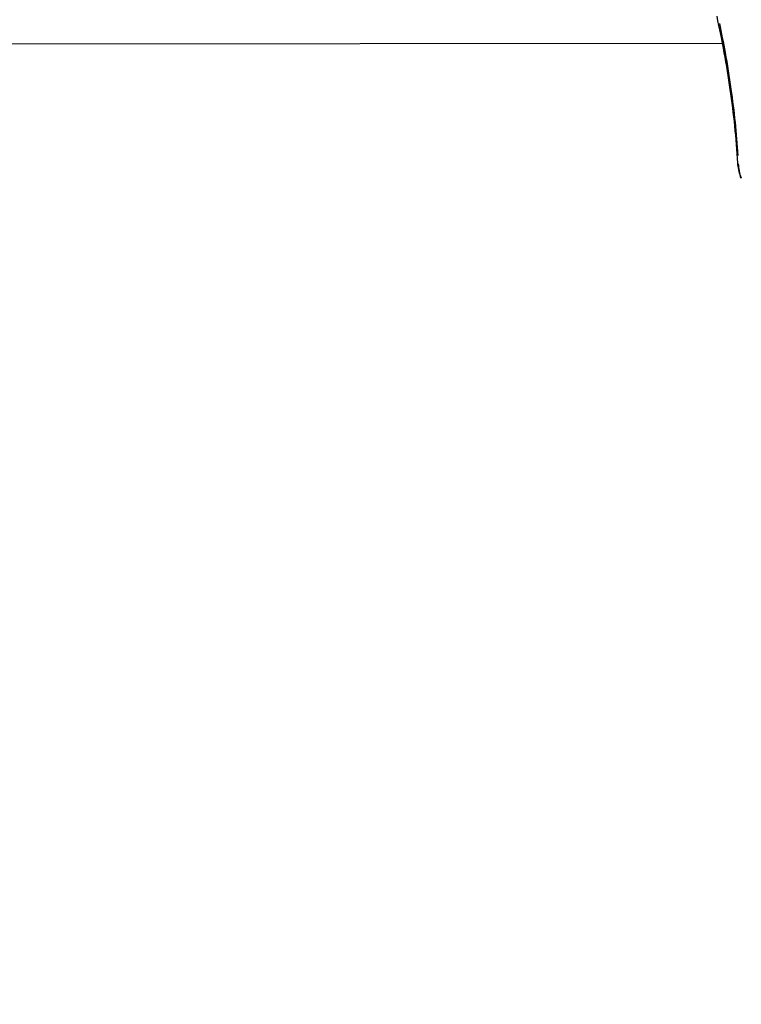
# Model space of a CAD drawing. Units: millimetres. Extents: x -581 to 19108, y 4 to 12957.
# Drawn here: x 5748 to 5894, y 3036 to 3235 of the extents above; entities that cross this region are included whole.
import ezdxf

# ---------------------------------------------------------------- set-up
doc = ezdxf.new("R2010")
doc.units = ezdxf.units.MM
doc.header["$MEASUREMENT"] = 0
doc.styles.get("Standard").update_dxf_attribs({"font": 'square721_bt_roman.ttf'})
doc.dimstyles.get("Standard").update_dxf_attribs({"dimtxt": 200, "dimasz": 100, "dimexe": 0.18, "dimexo": 0.0625, "dimgap": 40, "dimtad": 1, "dimdec": 0, "dimlfac": 0.1, "dimrnd": 5, "dimzin": 0, "dimdsep": 46, "dimtxsty": 'Standard', "dimcen": 0.09, "dimse1": 1, "dimse2": 1, "dimadec": 0, "dimazin": 0, "dimtfac": 1, "dimtdec": 0, "dimtofl": 0, "dimtmove": 0, "dimatfit": 3, "dimfxl": 1, "dimtolj": 1, "dimtzin": 0, "dimarcsym": 0})

# ---------------------------------------------------------------- blocks, each defined once
blk = doc.blocks.new('*D5')
at = {"color": 0, "lineweight": -2, "transparency": 16777216}
blk.add_line((204.74, 4708.98), (9023.84, 4708.98), dxfattribs=at)
at = {"color": 0, "transparency": 16777216}
for points in [[(204.74, 4742.32), (204.74, 4675.65), (4.74, 4708.98)], [(9023.84, 4742.32), (9023.84, 4675.65), (9223.84, 4708.98)]]:
    blk.add_solid(points, dxfattribs=at)
at = {"layer": 'Defpoints', "color": 0, "transparency": 16777216}
for p in [(9223.84, 4708.98), (4.74, 2063.01), (9223.84, 2063.01)]:
    blk.add_point(p, dxfattribs=at)
at = {"color": 0, "transparency": 16777216, "insert": (4614.29, 4962.81), "char_height": 300, "attachment_point": 5}
blk.add_mtext('\\A1;920', dxfattribs=at)
blk = doc.blocks.new('*D6')
at = {"color": 0, "lineweight": -2, "transparency": 16777216}
blk.add_line((-108.48, 4369.5), (-108.48, 207.2), dxfattribs=at)
at = {"color": 0, "transparency": 16777216}
for points in [[(-141.82, 4369.5), (-75.15, 4369.5), (-108.48, 4569.5)], [(-141.82, 207.2), (-75.15, 207.2), (-108.48, 7.2)]]:
    blk.add_solid(points, dxfattribs=at)
at = {"layer": 'Defpoints', "color": 0, "transparency": 16777216}
for p in [(8081.09, 4569.5), (-108.48, 7.2), (8314, 7.2)]:
    blk.add_point(p, dxfattribs=at)
at = {"color": 0, "transparency": 16777216, "insert": (-360.3, 2288.35), "char_height": 300, "attachment_point": 5, "rotation": 90}
blk.add_mtext('\\A1;455', dxfattribs=at)

msp = doc.modelspace()

# ---------------------------------------------------------------- linework, layer by layer
for p, q in [((5890.02, 3230.14), (5701.31, 3229.96)), ((5890.19, 3230.14), (5890.19, 3230.14))]:
    msp.add_line(p, q)
msp.add_ellipse((5894.6, 3206.1), major_axis=(-1.5, -0.09), ratio=0.00431, start_param=0.017695, end_param=0.336208)
for points, knots in [([(5893.1, 3206.01), (5892.81, 3210.98), (5892.29, 3215.94), (5890.86, 3225.82), (5889.95, 3230.74), (5888.9, 3235.64)], [0, 0, 0, 0, 1.492444, 1.492444, 2.994287, 2.994287, 2.994287, 2.994287]), ([(5889.38, 3234.2), (5889.78, 3232.25), (5890.17, 3230.28), (5890.97, 3225.86), (5891.37, 3223.39), (5892.35, 3216.47), (5892.82, 3212), (5893.11, 3207.51)], [0.00149947, 0.00149947, 0.00149947, 0.00149947, 0.00749733, 0.00749733, 0.01499466, 0.01499466, 0.02848986, 0.02848986, 0.02848986, 0.02848986]), ([(5893.79, 3202.9), (5893.43, 3203.79), (5893.21, 3204.76), (5893.12, 3205.82), (5893.11, 3205.92), (5893.1, 3206.01)], [0.0076026, 0.0076026, 0.0076026, 0.0076026, 0.2981042, 0.2981042, 0.327077, 0.327077, 0.327077, 0.327077]), ([(5893.2, 3205.85), (5893.21, 3205.37), (5893.26, 3204.89), (5893.35, 3204.41), (5893.35, 3204.4), (5893.35, 3204.39), (5893.35, 3204.38), (5893.44, 3203.9), (5893.58, 3203.44), (5893.76, 3202.98)], [0.000166955, 0.000166955, 0.000166955, 0.000166955, 0.001642094, 0.001642094, 0.001642094, 0.001677621, 0.001677621, 0.001677621, 0.00317214, 0.00317214, 0.00317214, 0.00317214])]:
    msp.add_open_spline(points, degree=3, knots=knots)

# ---------------------------------------------------------------- dimensions: what is measured, and where the dimension line sits
dim = msp.add_linear_dim(base=(9223.84, 4708.98), p1=(4.74, 2063.01), p2=(9223.84, 2063.01), dimstyle='Standard', override={"dimtxt": 300, "dimasz": 200, "dimgap": 100})
dim.commit()
dim.dimension.update_dxf_attribs({"geometry": '*D5', "text_midpoint": (4614.29, 4962.81)})
dim = msp.add_linear_dim(base=(-108.48, 7.2), p1=(8081.09, 4569.5), p2=(8314, 7.2), angle=90, dimstyle='Standard', override={"dimtxt": 300, "dimasz": 200, "dimgap": 100})
dim.commit()
dim.dimension.update_dxf_attribs({"geometry": '*D6', "text_midpoint": (-360.3, 2288.35)})

doc.saveas('drawing.dxf')
